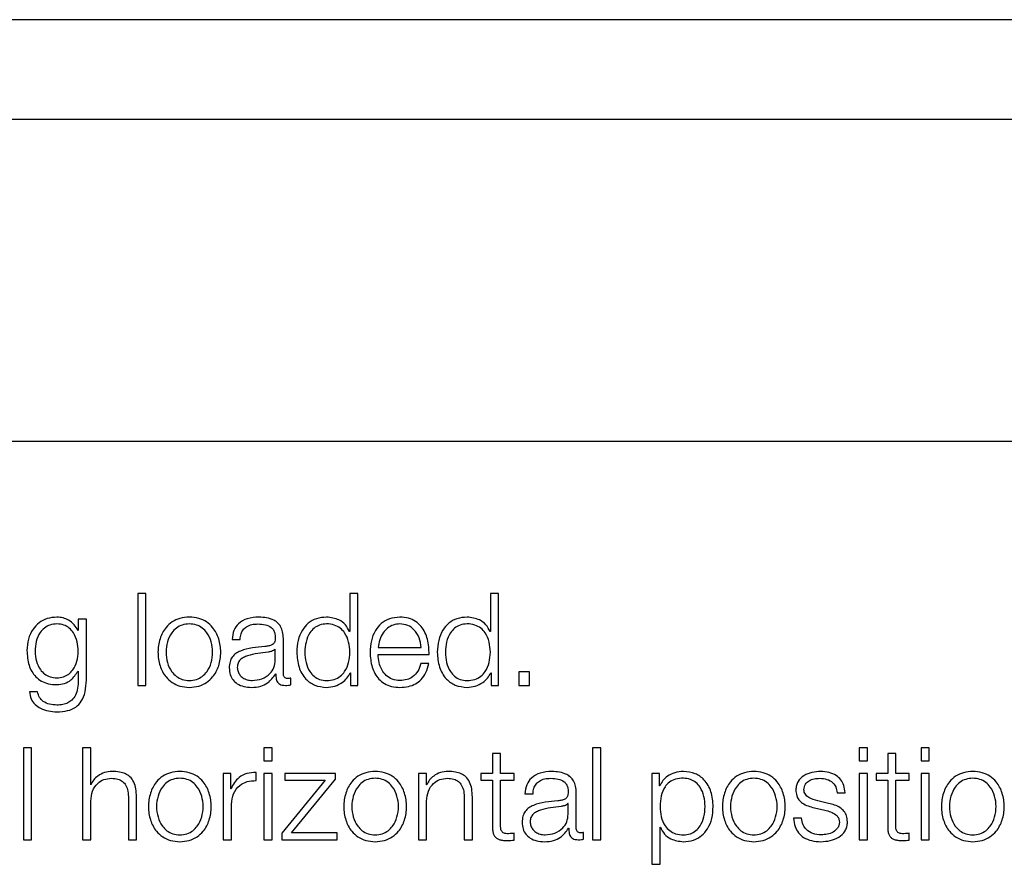
# Model space of a CAD drawing. Units: inches. Extents: x 0.1 to 10.8, y 0.2 to 8.4.
# Drawn here: x 2.9 to 2.9, y 5.3 to 5.3 of the extents above; entities that cross this region are included whole.
import ezdxf

# ---------------------------------------------------------------- set-up
doc = ezdxf.new("R2010")
doc.units = ezdxf.units.IN
doc.header["$MEASUREMENT"] = 0

msp = doc.modelspace()

# ---------------------------------------------------------------- linework, layer by layer
at = {"color": 7, "linetype": 'Continuous', "lineweight": 25}
for p, q in [((3.10937624, 5.34006309), (2.80894706, 5.34006309)), ((3.09998783, 5.33589599), (2.81833547, 5.33589599)), ((2.81297066, 5.32248397), (3.10535264, 5.32248397)), ((2.89259462, 5.31612374), (2.89259462, 5.31229398)), ((2.89293225, 5.31612374), (2.89259462, 5.31612374)), ((2.89293225, 5.31229398), (2.89293225, 5.31612374)), ((2.90144661, 5.31612374), (2.90144661, 5.3145363)), ((2.90178395, 5.31612374), (2.90144661, 5.31612374)), ((2.90178395, 5.31229398), (2.90178395, 5.31612374)), ((2.90731029, 5.31612374), (2.90731029, 5.3145363)), ((2.90764792, 5.31612374), (2.90731029, 5.31612374)), ((2.90764792, 5.31229398), (2.90764792, 5.31612374)), ((2.89011625, 5.31506167), (2.89011625, 5.31458404)), ((2.89045359, 5.31506167), (2.89011625, 5.31506167)), ((2.89045359, 5.31251926), (2.89045359, 5.31506167)), ((2.89011625, 5.31458404), (2.89010548, 5.31458404)), ((2.89653265, 5.31421439), (2.89686999, 5.31421439)), ((2.89867252, 5.31278151), (2.89867252, 5.31425194)), ((2.90144661, 5.3145363), (2.90143584, 5.3145363)), ((2.90731029, 5.3145363), (2.90729981, 5.3145363)), ((2.89833519, 5.31380662), (2.89832442, 5.31380662)), ((2.89833519, 5.31336683), (2.89833519, 5.31380662)), ((2.90262627, 5.31387065), (2.90441891, 5.31387065)), ((2.90262627, 5.31358687), (2.90475625, 5.31358687)), ((2.90474548, 5.31320587), (2.90440814, 5.31320587)), ((2.89010548, 5.31289415), (2.89011625, 5.31289415)), ((2.89011625, 5.31289415), (2.89011625, 5.31251926)), ((2.89835119, 5.31277627), (2.89836196, 5.31277627)), ((2.89897843, 5.31231523), (2.89897843, 5.31259901)), ((2.90146291, 5.31281905), (2.90147339, 5.31281905)), ((2.90147339, 5.31281905), (2.90147339, 5.31229398)), ((2.90732659, 5.31281905), (2.90733736, 5.31281905)), ((2.90733736, 5.31281905), (2.90733736, 5.31229398)), ((2.90849083, 5.31286184), (2.90849083, 5.31229398)), ((2.90894081, 5.31286184), (2.90849083, 5.31286184)), ((2.90894081, 5.31229398), (2.90894081, 5.31286184)), ((2.89259462, 5.31229398), (2.89293225, 5.31229398)), ((2.90147339, 5.31229398), (2.90178395, 5.31229398)), ((2.90733736, 5.31229398), (2.90764792, 5.31229398)), ((2.90849083, 5.31229398), (2.90894081, 5.31229398)), ((2.88841501, 5.31202563), (2.88807767, 5.31202563)), ((2.88816295, 5.30968609), (2.88782561, 5.30968609)), ((2.88782561, 5.30968609), (2.88782561, 5.30585633)), ((2.88816295, 5.30585633), (2.88816295, 5.30968609)), ((2.89029874, 5.30968609), (2.89029874, 5.30585633)), ((2.89063608, 5.30968609), (2.89029874, 5.30968609)), ((2.89063608, 5.30814697), (2.89063608, 5.30968609)), ((2.89820042, 5.30968609), (2.89786309, 5.30968609)), ((2.89786309, 5.30968609), (2.89786309, 5.30914501)), ((2.89820042, 5.30914501), (2.89820042, 5.30968609)), ((2.9115749, 5.30968609), (2.9115749, 5.30585633)), ((2.91191223, 5.30968609), (2.9115749, 5.30968609)), ((2.91191223, 5.30585633), (2.91191223, 5.30968609)), ((2.92303885, 5.30968609), (2.92270151, 5.30968609)), ((2.92270151, 5.30968609), (2.92270151, 5.30914501)), ((2.92303885, 5.30914501), (2.92303885, 5.30968609)), ((2.92561938, 5.30968609), (2.92528205, 5.30968609)), ((2.92528205, 5.30968609), (2.92528205, 5.30914501)), ((2.92561938, 5.30914501), (2.92561938, 5.30968609)), ((2.90739586, 5.30945557), (2.90739586, 5.30862402)), ((2.9077332, 5.30945557), (2.90739586, 5.30945557)), ((2.9077332, 5.30862402), (2.9077332, 5.30945557)), ((2.92388729, 5.30945557), (2.92388729, 5.30862402)), ((2.92422463, 5.30945557), (2.92388729, 5.30945557)), ((2.92422463, 5.30862402), (2.92422463, 5.30945557)), ((2.89786309, 5.30914501), (2.89820042, 5.30914501)), ((2.92270151, 5.30914501), (2.92303885, 5.30914501)), ((2.92528205, 5.30914501), (2.92561938, 5.30914501)), ((2.89616796, 5.30862402), (2.89616796, 5.30585633)), ((2.89647852, 5.30862402), (2.89616796, 5.30862402)), ((2.89647852, 5.30797553), (2.89647852, 5.30862402)), ((2.89753535, 5.30832422), (2.89753535, 5.30866156)), ((2.89820042, 5.30862402), (2.89786309, 5.30862402)), ((2.89786309, 5.30862402), (2.89786309, 5.30585633)), ((2.89820042, 5.30585633), (2.89820042, 5.30862402)), ((2.89873161, 5.30862402), (2.89873161, 5.30834023)), ((2.9008447, 5.30862402), (2.89873161, 5.30862402)), ((2.9008447, 5.30838302), (2.9008447, 5.30862402)), ((2.90431151, 5.30862402), (2.90431151, 5.30585633)), ((2.90464855, 5.30862402), (2.90431151, 5.30862402)), ((2.90464855, 5.30814697), (2.90464855, 5.30862402)), ((2.906913, 5.30862402), (2.906913, 5.30834023)), ((2.90739586, 5.30862402), (2.906913, 5.30862402)), ((2.9082964, 5.30862402), (2.9077332, 5.30862402)), ((2.9082964, 5.30834023), (2.9082964, 5.30862402)), ((2.91405356, 5.30862402), (2.91405356, 5.30483151)), ((2.91436412, 5.30862402), (2.91405356, 5.30862402)), ((2.91436412, 5.30809865), (2.91436412, 5.30862402)), ((2.92270151, 5.30862402), (2.92270151, 5.30585633)), ((2.92303885, 5.30862402), (2.92270151, 5.30862402)), ((2.92303885, 5.30585633), (2.92303885, 5.30862402)), ((2.92340442, 5.30862402), (2.92340442, 5.30834023)), ((2.92388729, 5.30862402), (2.92340442, 5.30862402)), ((2.92478783, 5.30862402), (2.92422463, 5.30862402)), ((2.92478783, 5.30834023), (2.92478783, 5.30862402)), ((2.92561938, 5.30862402), (2.92528205, 5.30862402)), ((2.92528205, 5.30862402), (2.92528205, 5.30585633)), ((2.92561938, 5.30585633), (2.92561938, 5.30862402)), ((2.89064685, 5.30814697), (2.89063608, 5.30814697)), ((2.90041626, 5.30834023), (2.89860878, 5.30612934)), ((2.89873161, 5.30834023), (2.90041626, 5.30834023)), ((2.89901597, 5.30614011), (2.9008447, 5.30838302)), ((2.90465903, 5.30814697), (2.90464855, 5.30814697)), ((2.906913, 5.30834023), (2.90739586, 5.30834023)), ((2.90739586, 5.30834023), (2.90739586, 5.30644573)), ((2.9077332, 5.30834023), (2.9082964, 5.30834023)), ((2.9077332, 5.3064725), (2.9077332, 5.30834023)), ((2.91437489, 5.30809865), (2.91436412, 5.30809865)), ((2.92340442, 5.30834023), (2.92388729, 5.30834023)), ((2.92388729, 5.30834023), (2.92388729, 5.30644573)), ((2.92422463, 5.30834023), (2.92478783, 5.30834023)), ((2.92422463, 5.3064725), (2.92422463, 5.30834023)), ((2.89254601, 5.30585633), (2.89254601, 5.30763732)), ((2.896489, 5.30797553), (2.89647852, 5.30797553)), ((2.9065582, 5.30585633), (2.9065582, 5.30763732)), ((2.90875307, 5.30777703), (2.90909041, 5.30777703)), ((2.91089294, 5.30634386), (2.91089294, 5.30781429)), ((2.92177362, 5.30781429), (2.92211095, 5.30781429)), ((2.89063608, 5.30585633), (2.89063608, 5.30747113)), ((2.89220868, 5.30758377), (2.89220868, 5.30585633)), ((2.89650529, 5.30585633), (2.89650529, 5.30733171)), ((2.90464855, 5.30585633), (2.90464855, 5.30747113)), ((2.90622144, 5.30758377), (2.90622144, 5.30585633)), ((2.91055561, 5.30736926), (2.91054484, 5.30736926)), ((2.91055561, 5.30692859), (2.91055561, 5.30736926)), ((2.9214194, 5.3073745), (2.92096884, 5.30747637)), ((2.92082855, 5.30718618), (2.92126368, 5.30708955)), ((2.9143909, 5.3063814), (2.91440166, 5.3063814)), ((2.9143909, 5.30483151), (2.9143909, 5.3063814)), ((2.92029765, 5.30675163), (2.91996003, 5.30675163)), ((2.89860878, 5.30612934), (2.89860878, 5.30585633)), ((2.90091979, 5.30614011), (2.89901597, 5.30614011)), ((2.90091979, 5.30585633), (2.90091979, 5.30614011)), ((2.9082964, 5.30583479), (2.9082964, 5.30612381)), ((2.91057161, 5.30633862), (2.91058238, 5.30633862)), ((2.91119885, 5.30587787), (2.91119885, 5.30616136)), ((2.92478783, 5.30583479), (2.92478783, 5.30612381)), ((2.88782561, 5.30585633), (2.88816295, 5.30585633)), ((2.89029874, 5.30585633), (2.89063608, 5.30585633)), ((2.89220868, 5.30585633), (2.89254601, 5.30585633)), ((2.89616796, 5.30585633), (2.89650529, 5.30585633)), ((2.89786309, 5.30585633), (2.89820042, 5.30585633)), ((2.89860878, 5.30585633), (2.90091979, 5.30585633)), ((2.90431151, 5.30585633), (2.90464855, 5.30585633)), ((2.90622144, 5.30585633), (2.9065582, 5.30585633)), ((2.9115749, 5.30585633), (2.91191223, 5.30585633)), ((2.92270151, 5.30585633), (2.92303885, 5.30585633)), ((2.92528205, 5.30585633), (2.92561938, 5.30585633)), ((2.91405356, 5.30483151), (2.9143909, 5.30483151))]:
    msp.add_line(p, q, dxfattribs=at)
for points, knots in [([(2.88922561, 5.315142), (2.88908629, 5.3151309), (2.88882056, 5.31510973), (2.88847003, 5.31492125), (2.88819546, 5.31462564), (2.88800957, 5.31422155), (2.88798732, 5.31390937), (2.8879758, 5.31374782)], [0, 0, 0, 0, 0.198386517, 0.378379934, 0.554393583, 0.769413257, 1, 1, 1, 1]), ([(2.89010548, 5.31458404), (2.89005757, 5.31466816), (2.88995923, 5.31484083), (2.88973096, 5.31501304), (2.88948099, 5.31512218), (2.88931187, 5.31513531), (2.88922561, 5.315142)], [0, 0, 0, 0, 0.26259104, 0.538962057, 0.764828684, 1, 1, 1, 1]), ([(2.89475137, 5.315142), (2.89461905, 5.31513261), (2.89436691, 5.31511471), (2.89402839, 5.31495554), (2.89372009, 5.31467661), (2.89349293, 5.31423712), (2.89341632, 5.31367786), (2.89349291, 5.31311855), (2.89372006, 5.31267885), (2.89402838, 5.31239984), (2.89436691, 5.31224065), (2.89461905, 5.31222275), (2.89475137, 5.31221336)], [0, 0, 0, 0, 0.08988288, 0.17127097, 0.24977804, 0.37022549, 0.49994, 0.62973021, 0.75021228, 0.82872715, 0.91011704, 1, 1, 1, 1]), ([(2.89475137, 5.31221336), (2.89488362, 5.31222275), (2.89513565, 5.31224066), (2.89547405, 5.31239987), (2.89578232, 5.31267887), (2.8960095, 5.31311854), (2.89608615, 5.31367786), (2.89600949, 5.31423713), (2.89578229, 5.3146766), (2.89547404, 5.31495551), (2.89513565, 5.3151147), (2.89488362, 5.3151326), (2.89475137, 5.315142)], [0, 0, 0, 0, 0.08984567, 0.17122463, 0.24974597, 0.37024959, 0.50006001, 0.62979472, 0.75026371, 0.82877725, 0.91015441, 1, 1, 1, 1]), ([(2.89765382, 5.315142), (2.8974895, 5.31513222), (2.89718265, 5.31511396), (2.89680233, 5.31490776), (2.89657869, 5.31458288), (2.89654873, 5.31434307), (2.89653265, 5.31421439)], [0, 0, 0, 0, 0.3003445, 0.56088377, 0.76439386, 1, 1, 1, 1]), ([(2.89867252, 5.31425194), (2.89866787, 5.31434528), (2.89865937, 5.31451573), (2.89857431, 5.31474248), (2.89844333, 5.31491037), (2.89815491, 5.31510983), (2.89787078, 5.31512807), (2.89765382, 5.315142)], [0, 0, 0, 0, 0.18097152, 0.33049115, 0.46276701, 0.5897669, 1, 1, 1, 1]), ([(2.90047505, 5.315142), (2.90033028, 5.31513044), (2.90005658, 5.31510857), (2.89970062, 5.31490576), (2.89943321, 5.31458998), (2.89926121, 5.31416708), (2.89924135, 5.31384488), (2.89923107, 5.31367797)], [0, 0, 0, 0, 0.20006341, 0.37822493, 0.55273962, 0.76830352, 1, 1, 1, 1]), ([(2.90143584, 5.3145363), (2.90138434, 5.31463809), (2.90128248, 5.31483936), (2.90094367, 5.31508407), (2.90065378, 5.31511991), (2.90047505, 5.315142)], [0, 0, 0, 0, 0.28175655, 0.55717039, 1, 1, 1, 1]), ([(2.90353845, 5.315142), (2.90338854, 5.31512975), (2.90310691, 5.31510673), (2.90274581, 5.31489264), (2.90248323, 5.31456898), (2.90231854, 5.31415129), (2.90229891, 5.31383753), (2.90228894, 5.31367797)], [0, 0, 0, 0, 0.20675406, 0.38841966, 0.56476615, 0.77867189, 1, 1, 1, 1]), ([(2.90475625, 5.31358687), (2.90474801, 5.31380135), (2.90473208, 5.31421623), (2.90449907, 5.31469973), (2.90419317, 5.31497652), (2.90388772, 5.31511832), (2.9036594, 5.3151338), (2.90353845, 5.315142)], [0, 0, 0, 0, 0.28754231, 0.55622607, 0.6937665, 0.83777442, 1, 1, 1, 1]), ([(2.90633874, 5.315142), (2.90619396, 5.31513044), (2.90592027, 5.31510857), (2.9055643, 5.31490576), (2.9052969, 5.31458998), (2.9051249, 5.31416708), (2.90510504, 5.31384488), (2.90509475, 5.31367797)], [0, 0, 0, 0, 0.20006341, 0.37822493, 0.55273962, 0.76830352, 1, 1, 1, 1]), ([(2.90729981, 5.3145363), (2.90724826, 5.31463808), (2.90714632, 5.31483934), (2.90680747, 5.3150841), (2.90651752, 5.31511992), (2.90633874, 5.315142)], [0, 0, 0, 0, 0.28176253, 0.55713411, 1, 1, 1, 1]), ([(2.88922561, 5.31485822), (2.88912665, 5.3148504), (2.88893935, 5.31483562), (2.88869472, 5.31470027), (2.88848502, 5.31446988), (2.8883443, 5.31412836), (2.88829663, 5.31371484), (2.88834614, 5.31330489), (2.88849402, 5.31297728), (2.88870535, 5.31275918), (2.88894641, 5.3126315), (2.88912933, 5.31261727), (2.88922561, 5.31260978)], [0, 0, 0, 0, 0.090983728, 0.172193336, 0.25158991, 0.37566664, 0.506730188, 0.633652646, 0.75400805, 0.831699392, 0.9114116, 1, 1, 1, 1]), ([(2.88922561, 5.31260978), (2.88931695, 5.31261743), (2.88949249, 5.31263214), (2.88972431, 5.31275959), (2.88993194, 5.31297635), (2.89008151, 5.31330301), (2.89013305, 5.31370943), (2.89008513, 5.31411851), (2.88995145, 5.31445676), (2.88974921, 5.31469231), (2.88950939, 5.31483418), (2.88932357, 5.31484992), (2.88922561, 5.31485822)], [0, 0, 0, 0, 0.08511113, 0.1635717, 0.24149569, 0.36350657, 0.49285326, 0.62126208, 0.74659343, 0.82713229, 0.90886773, 1, 1, 1, 1]), ([(2.89475137, 5.31485822), (2.89465035, 5.3148499), (2.89445713, 5.31483399), (2.89420274, 5.31469505), (2.89397753, 5.31446034), (2.89381764, 5.31411075), (2.8937605, 5.31367786), (2.89381762, 5.31324492), (2.8939775, 5.31289512), (2.89420273, 5.31266033), (2.89445712, 5.31252137), (2.89465035, 5.31250546), (2.89475137, 5.31249714)], [0, 0, 0, 0, 0.08836073, 0.16902177, 0.24843833, 0.37151227, 0.49992151, 0.62842855, 0.7515482, 0.83097552, 0.91163915, 1, 1, 1, 1]), ([(2.89475137, 5.31249714), (2.89485231, 5.31250546), (2.89504541, 5.31252138), (2.89529962, 5.31266035), (2.89552472, 5.31289515), (2.89568454, 5.31324493), (2.89574166, 5.31367786), (2.89568452, 5.31411074), (2.8955247, 5.31446032), (2.89529961, 5.31469503), (2.89504541, 5.31483398), (2.89485231, 5.3148499), (2.89475137, 5.31485822)], [0, 0, 0, 0, 0.08831494, 0.16895892, 0.2483885, 0.37153518, 0.50007852, 0.62852402, 0.75162499, 0.83104379, 0.91168518, 1, 1, 1, 1]), ([(2.89686999, 5.31421439), (2.89687678, 5.31429097), (2.89688941, 5.31443348), (2.89698652, 5.31461994), (2.89714296, 5.31475913), (2.89735884, 5.31484487), (2.8975237, 5.3148536), (2.89761074, 5.31485822)], [0, 0, 0, 0, 0.206778708, 0.384863679, 0.554370508, 0.764745976, 1, 1, 1, 1]), ([(2.89761074, 5.31485822), (2.89771523, 5.3148545), (2.89790999, 5.31484758), (2.89814194, 5.31475139), (2.89826637, 5.31460852), (2.89832621, 5.31446071), (2.89833202, 5.31434987), (2.89833519, 5.31428949)], [0, 0, 0, 0, 0.29756426, 0.55460133, 0.685234, 0.82853558, 1, 1, 1, 1]), ([(2.90144661, 5.31367797), (2.90143791, 5.3138215), (2.90142083, 5.31410312), (2.90127375, 5.31445425), (2.90105358, 5.31469541), (2.900788, 5.31483186), (2.90048544, 5.31487254), (2.90018815, 5.314831), (2.89994448, 5.3146919), (2.89973829, 5.31445107), (2.89959538, 5.31410244), (2.89957752, 5.31382147), (2.8995684, 5.31367797)], [0, 0, 0, 0, 0.12700281, 0.24920574, 0.32877167, 0.41216932, 0.50834594, 0.59544126, 0.67380891, 0.75131154, 0.87297967, 1, 1, 1, 1]), ([(2.90353845, 5.31485822), (2.90344193, 5.31484954), (2.90325613, 5.31483285), (2.90301364, 5.31469052), (2.90282138, 5.31447683), (2.90268165, 5.31419701), (2.90264491, 5.31398048), (2.90262627, 5.31387065)], [0, 0, 0, 0, 0.1949196, 0.3751914, 0.55514989, 0.77437811, 1, 1, 1, 1]), ([(2.90441891, 5.31387065), (2.90440157, 5.3140108), (2.90436771, 5.31428454), (2.90415936, 5.31461266), (2.90386748, 5.31482321), (2.90365081, 5.31484626), (2.90353845, 5.31485822)], [0, 0, 0, 0, 0.286776398, 0.56015066, 0.771922471, 1, 1, 1, 1]), ([(2.90731029, 5.31367797), (2.90730159, 5.3138215), (2.90728452, 5.31410312), (2.90713744, 5.31445425), (2.90691726, 5.31469541), (2.90665168, 5.31483186), (2.90634913, 5.31487254), (2.90605183, 5.314831), (2.90580816, 5.3146919), (2.90560198, 5.31445107), (2.90545906, 5.31410244), (2.90544121, 5.31382147), (2.90543209, 5.31367797)], [0, 0, 0, 0, 0.12700281, 0.24920574, 0.32877167, 0.41216932, 0.50834594, 0.59544126, 0.67380891, 0.75131154, 0.87297967, 1, 1, 1, 1]), ([(2.89833519, 5.31428949), (2.89833391, 5.31425152), (2.89833163, 5.31418342), (2.89830523, 5.31409219), (2.89825885, 5.31402394), (2.89817922, 5.31396763), (2.89805614, 5.31393273), (2.89795606, 5.31392069), (2.89790063, 5.31391402)], [0, 0, 0, 0, 0.1724595, 0.30930815, 0.42626674, 0.54073581, 0.74563993, 1, 1, 1, 1]), ([(2.89790063, 5.31391402), (2.8975509, 5.31388824), (2.89712745, 5.31385702), (2.89668883, 5.31363515), (2.89653161, 5.3134831), (2.89642938, 5.31327111), (2.89641972, 5.31311018), (2.89641448, 5.3130228)], [0, 0, 0, 0, 0.53303979, 0.64539746, 0.75259991, 0.86566456, 1, 1, 1, 1]), ([(2.89832442, 5.31380662), (2.89830643, 5.31378622), (2.89826748, 5.31374207), (2.8981641, 5.31370725), (2.89808685, 5.31369228), (2.89804005, 5.31368321)], [0, 0, 0, 0, 0.25276563, 0.54722976, 1, 1, 1, 1]), ([(2.8879758, 5.31374782), (2.88798917, 5.31353928), (2.88801448, 5.31314448), (2.88826482, 5.31269674), (2.88857632, 5.3124611), (2.888881, 5.31234481), (2.88910563, 5.31233255), (2.88922561, 5.312326)], [0, 0, 0, 0, 0.29079485, 0.55051067, 0.68607406, 0.83233554, 1, 1, 1, 1]), ([(2.89804005, 5.31368321), (2.8977487, 5.31365158), (2.89739509, 5.3136132), (2.89701014, 5.31346751), (2.89686708, 5.3133679), (2.89676699, 5.31322156), (2.89675707, 5.31310566), (2.89675182, 5.31304433)], [0, 0, 0, 0, 0.555660195, 0.674376497, 0.781336266, 0.884298132, 1, 1, 1, 1]), ([(2.89736887, 5.31249714), (2.89750888, 5.31251082), (2.89778072, 5.31253736), (2.89810427, 5.31274781), (2.89830484, 5.31304062), (2.89832481, 5.31325527), (2.89833519, 5.31336683)], [0, 0, 0, 0, 0.288257137, 0.559683314, 0.771173913, 1, 1, 1, 1]), ([(2.89923107, 5.31367797), (2.89924705, 5.31346708), (2.89927766, 5.3130633), (2.89955755, 5.31256616), (2.89998656, 5.31225927), (2.90030603, 5.31222924), (2.90047505, 5.31221336)], [0, 0, 0, 0, 0.29234162, 0.55971468, 0.76705385, 1, 1, 1, 1]), ([(2.8995684, 5.31367797), (2.89957752, 5.31353435), (2.89959536, 5.31325323), (2.89973827, 5.3129044), (2.89994446, 5.31266348), (2.90018814, 5.31252436), (2.90048544, 5.31248282), (2.90078801, 5.31252349), (2.90105359, 5.31265997), (2.90127378, 5.31290122), (2.90142085, 5.31325254), (2.90143791, 5.31353433), (2.90144661, 5.31367797)], [0, 0, 0, 0, 0.12707853, 0.24875482, 0.32624405, 0.40458943, 0.49165706, 0.58780308, 0.67117668, 0.75072825, 0.87293897, 1, 1, 1, 1]), ([(2.90228894, 5.31367797), (2.9023031, 5.31346697), (2.9023301, 5.31306469), (2.90257907, 5.31260632), (2.90289002, 5.31235792), (2.90319419, 5.31223377), (2.90341896, 5.31222044), (2.90353845, 5.31221336)], [0, 0, 0, 0, 0.29053576, 0.55392892, 0.69020975, 0.83530376, 1, 1, 1, 1]), ([(2.90353845, 5.31249714), (2.90342787, 5.31250724), (2.90321913, 5.3125263), (2.90295683, 5.31269714), (2.90276987, 5.31294398), (2.90265196, 5.31324888), (2.90263479, 5.31347484), (2.90262627, 5.31358687)], [0, 0, 0, 0, 0.207539848, 0.39175188, 0.572262069, 0.787943195, 1, 1, 1, 1]), ([(2.90509475, 5.31367797), (2.90511074, 5.31346708), (2.90514135, 5.3130633), (2.90542123, 5.31256616), (2.90585024, 5.31225927), (2.90616971, 5.31222924), (2.90633874, 5.31221336)], [0, 0, 0, 0, 0.292341624, 0.559714681, 0.767053849, 1, 1, 1, 1]), ([(2.90543209, 5.31367797), (2.9054412, 5.31353435), (2.90545905, 5.31325323), (2.90560195, 5.3129044), (2.90580815, 5.31266348), (2.90605183, 5.31252436), (2.90634913, 5.31248282), (2.90665169, 5.31252349), (2.90691727, 5.31265997), (2.90713746, 5.31290122), (2.90728453, 5.31325254), (2.9073016, 5.31353433), (2.90731029, 5.31367797)], [0, 0, 0, 0, 0.12707853, 0.24875482, 0.32624405, 0.40458943, 0.49165706, 0.58780308, 0.67117668, 0.75072825, 0.87293897, 1, 1, 1, 1]), ([(2.89641448, 5.3130228), (2.89642139, 5.31292755), (2.89643431, 5.31274916), (2.89655913, 5.31251582), (2.89675813, 5.31234147), (2.8970284, 5.31223166), (2.89723454, 5.31221964), (2.89734209, 5.31221336)], [0, 0, 0, 0, 0.20463317, 0.38327929, 0.55545405, 0.76805225, 1, 1, 1, 1]), ([(2.89675182, 5.31304433), (2.89675733, 5.31298472), (2.896768, 5.3128693), (2.89685612, 5.31271819), (2.89698866, 5.31259825), (2.89716448, 5.31251398), (2.89730008, 5.31250281), (2.89736887, 5.31249714)], [0, 0, 0, 0, 0.19419932, 0.37602403, 0.55691164, 0.77520094, 1, 1, 1, 1]), ([(2.90440814, 5.31320587), (2.90437248, 5.31309607), (2.90430376, 5.31288448), (2.90409204, 5.31264847), (2.90382452, 5.31251622), (2.90363803, 5.31250378), (2.90353845, 5.31249714)], [0, 0, 0, 0, 0.28202068, 0.543493747, 0.756262705, 1, 1, 1, 1]), ([(2.90353845, 5.31221336), (2.90365839, 5.31221937), (2.90388245, 5.3122306), (2.90418833, 5.31234386), (2.90444411, 5.31254137), (2.90464129, 5.31283625), (2.90470945, 5.31307807), (2.90474548, 5.31320587)], [0, 0, 0, 0, 0.20952149, 0.39140205, 0.56155417, 0.76828778, 1, 1, 1, 1]), ([(2.88922561, 5.312326), (2.88933212, 5.31233603), (2.88954033, 5.31235564), (2.88987621, 5.31253426), (2.89001861, 5.3127578), (2.89010548, 5.31289415)], [0, 0, 0, 0, 0.290012, 0.56692097, 1, 1, 1, 1]), ([(2.89734209, 5.31221336), (2.89747196, 5.31221969), (2.89770787, 5.31223118), (2.89808611, 5.31240898), (2.89825007, 5.31263616), (2.89835119, 5.31277627)], [0, 0, 0, 0, 0.31942586, 0.58024582, 1, 1, 1, 1]), ([(2.89836196, 5.31277627), (2.89836297, 5.31270332), (2.89836478, 5.31257157), (2.89842625, 5.31241189), (2.89852722, 5.31233393), (2.89863369, 5.31229886), (2.89871377, 5.31229573), (2.89875839, 5.31229398)], [0, 0, 0, 0, 0.30151127, 0.54450596, 0.6701206, 0.81618716, 1, 1, 1, 1]), ([(2.89887103, 5.31257777), (2.89884817, 5.31257897), (2.89880589, 5.31258118), (2.89874904, 5.31260439), (2.89870462, 5.31264561), (2.89867655, 5.31270741), (2.89867393, 5.31275557), (2.89867252, 5.31278151)], [0, 0, 0, 0, 0.21089092, 0.39011196, 0.55590946, 0.76081652, 1, 1, 1, 1]), ([(2.89897843, 5.31259901), (2.89895974, 5.31259278), (2.89892481, 5.31258112), (2.89888809, 5.31257883), (2.89887103, 5.31257777)], [0, 0, 0, 0, 0.53513294, 1, 1, 1, 1]), ([(2.90047505, 5.31221336), (2.90059023, 5.31222473), (2.90082213, 5.31224762), (2.90111221, 5.31239664), (2.90133931, 5.31258675), (2.90142222, 5.31274258), (2.90146291, 5.31281905)], [0, 0, 0, 0, 0.28268541, 0.56917803, 0.78857872, 1, 1, 1, 1]), ([(2.90633874, 5.31221336), (2.90645391, 5.31222473), (2.90668581, 5.31224762), (2.90697589, 5.31239664), (2.90720299, 5.31258675), (2.9072859, 5.31274258), (2.90732659, 5.31281905)], [0, 0, 0, 0, 0.28268541, 0.56917803, 0.78857872, 1, 1, 1, 1]), ([(2.88922561, 5.31118883), (2.88937651, 5.31119626), (2.88965034, 5.31120974), (2.89001374, 5.31136422), (2.89028025, 5.31164139), (2.89043156, 5.3120443), (2.89044585, 5.3123524), (2.89045359, 5.31251926)], [0, 0, 0, 0, 0.21714283, 0.39401698, 0.55568015, 0.75935171, 1, 1, 1, 1]), ([(2.89011625, 5.31251926), (2.89011192, 5.31240321), (2.89010393, 5.31218915), (2.89001808, 5.31189742), (2.88987239, 5.31168548), (2.88968327, 5.31155472), (2.88946741, 5.3114832), (2.88930995, 5.31147612), (2.88922561, 5.31147232)], [0, 0, 0, 0, 0.220939807, 0.407515215, 0.57241442, 0.700422762, 0.839541186, 1, 1, 1, 1]), ([(2.89875839, 5.31229398), (2.89880126, 5.31229448), (2.89887527, 5.31229533), (2.89894788, 5.31230934), (2.89897843, 5.31231523)], [0, 0, 0, 0, 0.57931903, 1, 1, 1, 1]), ([(2.88807767, 5.31202563), (2.88809521, 5.31192418), (2.88812878, 5.31173011), (2.88830453, 5.31149181), (2.88865294, 5.31124419), (2.88898682, 5.31121191), (2.88922561, 5.31118883)], [0, 0, 0, 0, 0.19506211, 0.37314393, 0.55169242, 1, 1, 1, 1]), ([(2.88922561, 5.31147232), (2.88912243, 5.3114783), (2.88892242, 5.31148988), (2.88866512, 5.31160278), (2.88848125, 5.31179067), (2.88843783, 5.31194467), (2.88841501, 5.31202563)], [0, 0, 0, 0, 0.28797689, 0.55821965, 0.76775896, 1, 1, 1, 1]), ([(2.89153196, 5.30870435), (2.89142385, 5.30869454), (2.89121105, 5.30867525), (2.89094767, 5.3085376), (2.89075034, 5.30835972), (2.89068112, 5.30821741), (2.89064685, 5.30814697)], [0, 0, 0, 0, 0.29188404, 0.57451405, 0.78938215, 1, 1, 1, 1]), ([(2.89254601, 5.30763732), (2.89254214, 5.30775189), (2.89253493, 5.30796549), (2.89245013, 5.30826171), (2.89229292, 5.30848172), (2.89207888, 5.30861815), (2.89182404, 5.30869326), (2.89163532, 5.30870042), (2.89153196, 5.30870435)], [0, 0, 0, 0, 0.20203398, 0.3766616, 0.53646349, 0.66737186, 0.81783222, 1, 1, 1, 1]), ([(2.89435407, 5.30870435), (2.89422179, 5.30869495), (2.89396972, 5.30867706), (2.89363128, 5.30851785), (2.89332302, 5.30823884), (2.89309591, 5.30779915), (2.89301931, 5.30723985), (2.89309592, 5.30668059), (2.89332305, 5.30624111), (2.89363129, 5.30596218), (2.89396972, 5.305803), (2.89422179, 5.3057851), (2.89435407, 5.30577571)], [0, 0, 0, 0, 0.0898655, 0.17124762, 0.24976297, 0.37025525, 0.50006001, 0.62978905, 0.75024672, 0.82875426, 0.91013459, 1, 1, 1, 1]), ([(2.89435407, 5.30577571), (2.8944864, 5.3057851), (2.89473853, 5.305803), (2.89507705, 5.30596217), (2.89538536, 5.30624109), (2.89561252, 5.30668059), (2.89568913, 5.30723985), (2.89561254, 5.30779916), (2.89538539, 5.30823886), (2.89507707, 5.30851786), (2.89473854, 5.30867706), (2.8944864, 5.30869496), (2.89435407, 5.30870435)], [0, 0, 0, 0, 0.08988288, 0.17127097, 0.24977804, 0.37022549, 0.49994, 0.62973021, 0.75021228, 0.82872715, 0.91011704, 1, 1, 1, 1]), ([(2.89753535, 5.30866156), (2.8974036, 5.30865612), (2.89715038, 5.30864568), (2.89683648, 5.30847687), (2.89661419, 5.30824594), (2.89653151, 5.30806737), (2.896489, 5.30797553)], [0, 0, 0, 0, 0.29224796, 0.5616973, 0.77458273, 1, 1, 1, 1]), ([(2.90250316, 5.30870435), (2.90237081, 5.30869496), (2.90211865, 5.30867707), (2.90178012, 5.30851788), (2.90147188, 5.30823885), (2.90124491, 5.30779912), (2.90116843, 5.30723985), (2.90124493, 5.30668063), (2.90147191, 5.3062411), (2.90178013, 5.30596216), (2.90211865, 5.30580298), (2.90237081, 5.3057851), (2.90250316, 5.30577571)], [0, 0, 0, 0, 0.08990515, 0.1712936, 0.24979695, 0.37026658, 0.50006001, 0.62977773, 0.75021273, 0.82870828, 0.91009494, 1, 1, 1, 1]), ([(2.90250316, 5.30577571), (2.9026354, 5.3057851), (2.9028874, 5.305803), (2.90322575, 5.30596219), (2.90353393, 5.30624112), (2.90376102, 5.3066806), (2.90383763, 5.30723985), (2.90376103, 5.30779915), (2.90353396, 5.30823883), (2.90322576, 5.30851784), (2.90288741, 5.30867705), (2.9026354, 5.30869495), (2.90250316, 5.30870435)], [0, 0, 0, 0, 0.08984795, 0.17122051, 0.24972852, 0.37019639, 0.49993998, 0.62975929, 0.75026179, 0.82877761, 0.91015197, 1, 1, 1, 1]), ([(2.90554502, 5.30870435), (2.90543684, 5.30869455), (2.90522393, 5.30867526), (2.90496037, 5.30853759), (2.90476285, 5.30835971), (2.90469341, 5.30821741), (2.90465903, 5.30814697)], [0, 0, 0, 0, 0.29188896, 0.57449489, 0.78936649, 1, 1, 1, 1]), ([(2.9065582, 5.30763732), (2.90655433, 5.30775189), (2.90654714, 5.30796547), (2.90646251, 5.30826166), (2.9063055, 5.30848171), (2.90609163, 5.30861815), (2.90583695, 5.30869326), (2.90564833, 5.30870042), (2.90554502, 5.30870435)], [0, 0, 0, 0, 0.20210361, 0.37676866, 0.53655895, 0.66743058, 0.81785174, 1, 1, 1, 1]), ([(2.90987424, 5.30870435), (2.90970994, 5.30869457), (2.90940313, 5.30867632), (2.90902288, 5.30847014), (2.90879926, 5.30814539), (2.9087692, 5.30790565), (2.90875307, 5.30777703)], [0, 0, 0, 0, 0.300374569, 0.560914841, 0.764423169, 1, 1, 1, 1]), ([(2.91089294, 5.30781429), (2.91088829, 5.30790757), (2.91087979, 5.30807793), (2.91079477, 5.30830459), (2.91066383, 5.30847247), (2.91037544, 5.30867206), (2.91009125, 5.30869037), (2.90987424, 5.30870435)], [0, 0, 0, 0, 0.18086775, 0.3303468, 0.46262017, 0.58963467, 1, 1, 1, 1]), ([(2.91536245, 5.30870435), (2.91524165, 5.30869471), (2.91500672, 5.30867597), (2.91471371, 5.30852926), (2.91449589, 5.30833348), (2.91441533, 5.30817713), (2.91437489, 5.30809865)], [0, 0, 0, 0, 0.29439555, 0.57250984, 0.78541612, 1, 1, 1, 1]), ([(2.91660644, 5.30723974), (2.91659045, 5.30745063), (2.91655984, 5.30785441), (2.91627996, 5.30835154), (2.91585095, 5.30865844), (2.91553148, 5.30868846), (2.91536245, 5.30870435)], [0, 0, 0, 0, 0.29234162, 0.55971468, 0.76705385, 1, 1, 1, 1]), ([(2.91830244, 5.30870435), (2.91817012, 5.30869496), (2.91791798, 5.30867706), (2.91757945, 5.30851786), (2.91727113, 5.30823886), (2.91704398, 5.30779916), (2.91696739, 5.30723985), (2.917044, 5.30668059), (2.91727116, 5.30624109), (2.91757946, 5.30596217), (2.91791799, 5.305803), (2.91817012, 5.3057851), (2.91830244, 5.30577571)], [0, 0, 0, 0, 0.08988296, 0.17127285, 0.24978772, 0.37026979, 0.50006, 0.62977451, 0.75022196, 0.82872903, 0.91011712, 1, 1, 1, 1]), ([(2.91830244, 5.30577571), (2.91843468, 5.3057851), (2.91868669, 5.305803), (2.91902503, 5.30596219), (2.91933321, 5.30624112), (2.91956031, 5.3066806), (2.91963691, 5.30723985), (2.91956032, 5.30779915), (2.91933324, 5.30823883), (2.91902505, 5.30851784), (2.91868669, 5.30867705), (2.91843468, 5.30869495), (2.91830244, 5.30870435)], [0, 0, 0, 0, 0.08984795, 0.17122051, 0.24972852, 0.37019639, 0.49993998, 0.62975929, 0.75026179, 0.82877761, 0.91015197, 1, 1, 1, 1]), ([(2.92109749, 5.30870435), (2.92097353, 5.30869659), (2.92072899, 5.30868129), (2.92038771, 5.30855058), (2.92016533, 5.30834213), (2.92006941, 5.30811838), (2.92006105, 5.30799302), (2.92005666, 5.30792722)], [0, 0, 0, 0, 0.256152437, 0.505343612, 0.741505124, 0.864302289, 1, 1, 1, 1]), ([(2.92211095, 5.30781429), (2.92210003, 5.30791748), (2.92207947, 5.30811168), (2.92194201, 5.30836515), (2.9217281, 5.30855853), (2.92143682, 5.30868334), (2.92121376, 5.30869715), (2.92109749, 5.30870435)], [0, 0, 0, 0, 0.20460254, 0.38505207, 0.55814372, 0.76967811, 1, 1, 1, 1]), ([(2.92743821, 5.30870435), (2.92730593, 5.30869495), (2.92705386, 5.30867706), (2.92671542, 5.30851785), (2.92640716, 5.30823884), (2.92618005, 5.30779915), (2.92610345, 5.30723985), (2.92618006, 5.30668059), (2.92640719, 5.30624111), (2.92671543, 5.30596218), (2.92705386, 5.305803), (2.92730593, 5.3057851), (2.92743821, 5.30577571)], [0, 0, 0, 0, 0.0898655, 0.17124762, 0.24976297, 0.37025525, 0.50006001, 0.62978905, 0.75024672, 0.82875426, 0.91013459, 1, 1, 1, 1]), ([(2.92743821, 5.30577571), (2.92757054, 5.3057851), (2.92782267, 5.305803), (2.92816119, 5.30596217), (2.9284695, 5.30624109), (2.92869666, 5.30668059), (2.92877327, 5.30723985), (2.92869668, 5.30779916), (2.92846953, 5.30823886), (2.92816121, 5.30851786), (2.92782268, 5.30867706), (2.92757054, 5.30869496), (2.92743821, 5.30870435)], [0, 0, 0, 0, 0.08988288, 0.17127097, 0.24977804, 0.37022549, 0.49994, 0.62973021, 0.75021228, 0.82872715, 0.91011704, 1, 1, 1, 1]), ([(2.89063608, 5.30747113), (2.8906511, 5.30761378), (2.89067966, 5.30788512), (2.89089239, 5.30820476), (2.89118503, 5.30839159), (2.89139527, 5.30841062), (2.89150519, 5.30842056)], [0, 0, 0, 0, 0.29653645, 0.56406245, 0.77207509, 1, 1, 1, 1]), ([(2.89150519, 5.30842056), (2.8915957, 5.30841533), (2.89175988, 5.30840584), (2.89197323, 5.3082975), (2.89211992, 5.30811556), (2.89219832, 5.30786851), (2.89220508, 5.30768272), (2.89220868, 5.30758377)], [0, 0, 0, 0, 0.21558586, 0.39107323, 0.55515957, 0.76307319, 1, 1, 1, 1]), ([(2.89435407, 5.30842056), (2.8942531, 5.30841225), (2.89405993, 5.30839633), (2.89380563, 5.30825737), (2.89358046, 5.30802257), (2.89342062, 5.30767278), (2.89336349, 5.30723989), (2.89342065, 5.30680704), (2.8935805, 5.30645749), (2.89380563, 5.30622273), (2.89405992, 5.30608374), (2.8942531, 5.30606781), (2.89435407, 5.30605949)], [0, 0, 0, 0, 0.08833929, 0.16899436, 0.24842406, 0.37155916, 0.50008636, 0.62848006, 0.75157306, 0.83100134, 0.91165992, 1, 1, 1, 1]), ([(2.89435407, 5.30605949), (2.89445509, 5.30606781), (2.89464833, 5.30608373), (2.89490271, 5.30622272), (2.89512791, 5.30645747), (2.89528779, 5.30680704), (2.89534495, 5.30723989), (2.89528782, 5.30767279), (2.89512794, 5.30802258), (2.89490272, 5.30825738), (2.89464832, 5.30839634), (2.89445509, 5.30841225), (2.89435407, 5.30842056)], [0, 0, 0, 0, 0.08836303, 0.16903143, 0.24845859, 0.37153808, 0.49991365, 0.62842271, 0.75154429, 0.83097287, 0.91163776, 1, 1, 1, 1]), ([(2.89650529, 5.30733171), (2.89652254, 5.30748499), (2.89655604, 5.30778257), (2.89682107, 5.30811944), (2.89716585, 5.3083094), (2.89740854, 5.30831914), (2.89753535, 5.30832422)], [0, 0, 0, 0, 0.28386531, 0.55112107, 0.76545176, 1, 1, 1, 1]), ([(2.90250316, 5.30842056), (2.90240217, 5.30841225), (2.90220898, 5.30839633), (2.90195464, 5.30825736), (2.90172939, 5.30802258), (2.90156945, 5.3076728), (2.90151227, 5.30723989), (2.90156948, 5.30680702), (2.90172943, 5.30645748), (2.90195464, 5.30622274), (2.90220898, 5.30608374), (2.90240217, 5.30606781), (2.90250316, 5.30605949)], [0, 0, 0, 0, 0.08833686, 0.16899799, 0.24843422, 0.37156993, 0.50008635, 0.62846928, 0.7515629, 0.83099771, 0.91166235, 1, 1, 1, 1]), ([(2.90250316, 5.30605949), (2.90260411, 5.30606782), (2.90279726, 5.30608375), (2.90305155, 5.30622275), (2.90327677, 5.30645748), (2.90343679, 5.30680701), (2.90349407, 5.30723989), (2.90343682, 5.30767282), (2.90327681, 5.30802258), (2.90305155, 5.30825735), (2.90279725, 5.30839632), (2.90260411, 5.30841224), (2.90250316, 5.30842056)], [0, 0, 0, 0, 0.08831227, 0.16897314, 0.24841561, 0.37152337, 0.49991365, 0.62843742, 0.75158727, 0.83103116, 0.91168853, 1, 1, 1, 1]), ([(2.90464855, 5.30747113), (2.90466353, 5.30761379), (2.90469202, 5.30788518), (2.90490501, 5.30820481), (2.90519788, 5.30839158), (2.90540825, 5.30841061), (2.90551824, 5.30842056)], [0, 0, 0, 0, 0.29642225, 0.56392782, 0.77200387, 1, 1, 1, 1]), ([(2.90551824, 5.30842056), (2.90560867, 5.30841533), (2.90577275, 5.30840583), (2.90598595, 5.30829747), (2.90613261, 5.30811555), (2.90621106, 5.30786852), (2.90621783, 5.30768272), (2.90622144, 5.30758377)], [0, 0, 0, 0, 0.21545012, 0.39090876, 0.55503101, 0.76300937, 1, 1, 1, 1]), ([(2.90909041, 5.30777703), (2.9090972, 5.30785356), (2.90910984, 5.30799601), (2.90920697, 5.30818238), (2.90936346, 5.30832151), (2.90957943, 5.30840722), (2.90974436, 5.30841595), (2.90983145, 5.30842056)], [0, 0, 0, 0, 0.20665572, 0.38467542, 0.55417533, 0.76461265, 1, 1, 1, 1]), ([(2.90983145, 5.30842056), (2.90993593, 5.30841685), (2.91013063, 5.30840994), (2.91036249, 5.30831377), (2.91048684, 5.30817097), (2.91054664, 5.30802324), (2.91055244, 5.30791247), (2.91055561, 5.30785213)], [0, 0, 0, 0, 0.29764054, 0.55467167, 0.68528737, 0.82856686, 1, 1, 1, 1]), ([(2.9162691, 5.30723974), (2.91625999, 5.30738335), (2.91624214, 5.30766447), (2.91609924, 5.30801334), (2.91589304, 5.30825416), (2.91564938, 5.30839361), (2.91534907, 5.30843416), (2.91504444, 5.30839766), (2.91477382, 5.30827173), (2.91455136, 5.30803704), (2.91441107, 5.30767831), (2.91439784, 5.30739076), (2.9143909, 5.30723974)], [0, 0, 0, 0, 0.12642723, 0.2474799, 0.32457198, 0.40251583, 0.48913722, 0.5873456, 0.66988531, 0.74689963, 0.86707384, 1, 1, 1, 1]), ([(2.91830244, 5.30842056), (2.91820143, 5.30841225), (2.91800819, 5.30839634), (2.9177538, 5.30825738), (2.91752857, 5.30802258), (2.9173687, 5.30767279), (2.91731157, 5.30723989), (2.91736873, 5.30680704), (2.91752861, 5.30645747), (2.91775381, 5.30622272), (2.91800819, 5.30608373), (2.91820142, 5.30606781), (2.91830244, 5.30605949)], [0, 0, 0, 0, 0.08836224, 0.16902713, 0.24845571, 0.37157729, 0.50008635, 0.62846192, 0.75154141, 0.83096857, 0.91163697, 1, 1, 1, 1]), ([(2.91830244, 5.30605949), (2.91840338, 5.30606781), (2.91859649, 5.30608374), (2.91885069, 5.30622275), (2.91907576, 5.3064575), (2.91923557, 5.30680705), (2.91929273, 5.30723989), (2.91923561, 5.30767278), (2.9190758, 5.30802256), (2.9188507, 5.30825735), (2.91859648, 5.30839633), (2.91840338, 5.30841225), (2.91830244, 5.30842056)], [0, 0, 0, 0, 0.08831712, 0.16896588, 0.24839529, 0.3715018, 0.49991363, 0.62845898, 0.7516076, 0.83103842, 0.91168367, 1, 1, 1, 1]), ([(2.920394, 5.30794323), (2.92039677, 5.30798497), (2.92040203, 5.30806409), (2.92046322, 5.30820428), (2.92060542, 5.30833178), (2.92081987, 5.30840762), (2.92097219, 5.30841622), (2.92104917, 5.30842056)], [0, 0, 0, 0, 0.13762704, 0.26083647, 0.49648685, 0.74554446, 1, 1, 1, 1]), ([(2.92104917, 5.30842056), (2.92115228, 5.30841328), (2.92134901, 5.30839937), (2.92159262, 5.30826412), (2.9217435, 5.30805469), (2.92176316, 5.30789778), (2.92177362, 5.30781429)], [0, 0, 0, 0, 0.29159266, 0.55639072, 0.7639479, 1, 1, 1, 1]), ([(2.92743821, 5.30842056), (2.92733724, 5.30841225), (2.92714407, 5.30839633), (2.92688977, 5.30825737), (2.9266646, 5.30802257), (2.92650476, 5.30767278), (2.92644763, 5.30723989), (2.92650479, 5.30680704), (2.92666464, 5.30645749), (2.92688977, 5.30622273), (2.92714406, 5.30608374), (2.92733724, 5.30606781), (2.92743821, 5.30605949)], [0, 0, 0, 0, 0.08833929, 0.16899436, 0.24842406, 0.37155916, 0.50008636, 0.62848006, 0.75157306, 0.83100134, 0.91165992, 1, 1, 1, 1]), ([(2.92743821, 5.30605949), (2.92753923, 5.30606781), (2.92773247, 5.30608373), (2.92798685, 5.30622272), (2.92821205, 5.30645747), (2.92837193, 5.30680704), (2.92842909, 5.30723989), (2.92837196, 5.30767279), (2.92821208, 5.30802258), (2.92798686, 5.30825738), (2.92773246, 5.30839634), (2.92753923, 5.30841225), (2.92743821, 5.30842056)], [0, 0, 0, 0, 0.08836303, 0.16903143, 0.24845859, 0.37153808, 0.49991365, 0.62842271, 0.75154429, 0.83097287, 0.91163776, 1, 1, 1, 1]), ([(2.91055561, 5.30785213), (2.91055433, 5.30781412), (2.91055205, 5.30774597), (2.9105257, 5.30765467), (2.91047937, 5.30758635), (2.91039977, 5.30752998), (2.91027664, 5.30749507), (2.91017652, 5.30748303), (2.91012105, 5.30747637)], [0, 0, 0, 0, 0.17253752, 0.30941761, 0.42635154, 0.54075802, 0.74558242, 1, 1, 1, 1]), ([(2.92005666, 5.30792722), (2.92006182, 5.30784826), (2.92007137, 5.30770204), (2.92017377, 5.3075106), (2.92041322, 5.3073031), (2.92065303, 5.30723559), (2.92082855, 5.30718618)], [0, 0, 0, 0, 0.20101946, 0.3722371, 0.54055281, 1, 1, 1, 1]), ([(2.92096884, 5.30747637), (2.92083843, 5.30751202), (2.92064444, 5.30756505), (2.92046271, 5.30771932), (2.92040212, 5.30784034), (2.92039677, 5.30790805), (2.920394, 5.30794323)], [0, 0, 0, 0, 0.50203918, 0.74675961, 0.86842081, 1, 1, 1, 1]), ([(2.91012105, 5.30747637), (2.90977137, 5.30745059), (2.90934799, 5.30741938), (2.90890945, 5.30719757), (2.90875228, 5.30704557), (2.90865008, 5.30683366), (2.90864043, 5.30667279), (2.9086352, 5.30658543)], [0, 0, 0, 0, 0.53308876, 0.64544026, 0.75263224, 0.86568273, 1, 1, 1, 1]), ([(2.91026047, 5.30724527), (2.90996925, 5.30721351), (2.90961579, 5.30717498), (2.90923093, 5.30702943), (2.90908786, 5.30692993), (2.90898772, 5.30678375), (2.90897779, 5.30666795), (2.90897253, 5.30660668)], [0, 0, 0, 0, 0.55568569, 0.67444677, 0.78142939, 0.88436842, 1, 1, 1, 1]), ([(2.91054484, 5.30736926), (2.91052693, 5.30734866), (2.91048823, 5.30730414), (2.9103847, 5.30726904), (2.91030735, 5.30725424), (2.91026047, 5.30724527)], [0, 0, 0, 0, 0.25318164, 0.54735075, 1, 1, 1, 1]), ([(2.9143909, 5.30723974), (2.9143996, 5.30709621), (2.91441667, 5.30681458), (2.91456375, 5.30646346), (2.91478393, 5.30622229), (2.9150495, 5.30608584), (2.91535206, 5.30604516), (2.91564936, 5.3060867), (2.91589303, 5.3062258), (2.91609921, 5.30646664), (2.91624213, 5.30681527), (2.91625998, 5.30709623), (2.9162691, 5.30723974)], [0, 0, 0, 0, 0.12700281, 0.24920574, 0.32877167, 0.41216932, 0.50834594, 0.59544126, 0.67380891, 0.75131154, 0.87297967, 1, 1, 1, 1]), ([(2.91536245, 5.30577571), (2.91550722, 5.30578727), (2.91578092, 5.30580913), (2.91613689, 5.30601194), (2.91640429, 5.30632772), (2.91657629, 5.30675062), (2.91659615, 5.30707282), (2.91660644, 5.30723974)], [0, 0, 0, 0, 0.20006341, 0.37822493, 0.55273962, 0.76830352, 1, 1, 1, 1]), ([(2.9222073, 5.30660668), (2.92220038, 5.30668974), (2.92218729, 5.30684717), (2.92207079, 5.30705049), (2.921833, 5.30727031), (2.92159042, 5.30733142), (2.9214194, 5.3073745)], [0, 0, 0, 0, 0.20576491, 0.39002036, 0.56995998, 1, 1, 1, 1]), ([(2.90958987, 5.30605949), (2.90972982, 5.30607318), (2.91000156, 5.30609977), (2.91032491, 5.30631018), (2.91052539, 5.30660274), (2.91054527, 5.30681718), (2.91055561, 5.30692859)], [0, 0, 0, 0, 0.28832239, 0.55984529, 0.77133074, 1, 1, 1, 1]), ([(2.92126368, 5.30708955), (2.92142897, 5.30704754), (2.92163271, 5.30699575), (2.92180486, 5.3068211), (2.92186074, 5.30671132), (2.92186678, 5.3066289), (2.92186996, 5.30658543)], [0, 0, 0, 0, 0.57810933, 0.71257614, 0.84844226, 1, 1, 1, 1]), ([(2.90739586, 5.30644573), (2.90739653, 5.30638568), (2.90739773, 5.30627639), (2.90742466, 5.3061274), (2.90747642, 5.30600802), (2.9075605, 5.30591735), (2.90767789, 5.30585887), (2.90782684, 5.30582803), (2.90793606, 5.30582544), (2.90799603, 5.30582402)], [0, 0, 0, 0, 0.17677342, 0.32169693, 0.4434369, 0.55509256, 0.67842529, 0.82346281, 1, 1, 1, 1]), ([(2.9080068, 5.30610781), (2.9079767, 5.30611087), (2.9079224, 5.30611638), (2.90785074, 5.30614258), (2.90779794, 5.30618322), (2.90775619, 5.3062494), (2.90773481, 5.30634893), (2.90773377, 5.3064286), (2.9077332, 5.3064725)], [0, 0, 0, 0, 0.17214915, 0.31051964, 0.42951658, 0.54524776, 0.74938965, 1, 1, 1, 1]), ([(2.9086352, 5.30658543), (2.90864209, 5.30649018), (2.90865501, 5.30631177), (2.90877977, 5.30607837), (2.90897878, 5.30590391), (2.90924918, 5.30579402), (2.90945545, 5.30578199), (2.90956309, 5.30577571)], [0, 0, 0, 0, 0.20457638, 0.38318676, 0.55533385, 0.76793926, 1, 1, 1, 1]), ([(2.90897253, 5.30660668), (2.90897804, 5.30654707), (2.90898871, 5.30643164), (2.90907685, 5.30628053), (2.90920944, 5.30616058), (2.90938536, 5.30607632), (2.90952103, 5.30606516), (2.90958987, 5.30605949)], [0, 0, 0, 0, 0.19414381, 0.37592328, 0.55678779, 0.77510028, 1, 1, 1, 1]), ([(2.91440166, 5.3063814), (2.91445322, 5.30627962), (2.91455516, 5.30607838), (2.91489389, 5.30583364), (2.91518375, 5.3057978), (2.91536245, 5.30577571)], [0, 0, 0, 0, 0.28182378, 0.55722807, 1, 1, 1, 1]), ([(2.91996003, 5.30675163), (2.919976, 5.30663643), (2.9200058, 5.30642148), (2.92015554, 5.30614147), (2.92038976, 5.30592864), (2.92071544, 5.30579583), (2.92096501, 5.30578269), (2.92109749, 5.30577571)], [0, 0, 0, 0, 0.20680639, 0.38585454, 0.55499465, 0.76378943, 1, 1, 1, 1]), ([(2.92111349, 5.30605949), (2.92099511, 5.3060684), (2.92077094, 5.30608526), (2.92049919, 5.30624806), (2.92033544, 5.30648505), (2.92031071, 5.30665952), (2.92029765, 5.30675163)], [0, 0, 0, 0, 0.29624014, 0.56093114, 0.76821232, 1, 1, 1, 1]), ([(2.92109749, 5.30577571), (2.92122884, 5.30578414), (2.92148895, 5.30580082), (2.9218523, 5.30594112), (2.92209025, 5.30616354), (2.92219353, 5.30640255), (2.92220256, 5.30653645), (2.9222073, 5.30660668)], [0, 0, 0, 0, 0.25452057, 0.50400555, 0.74111297, 0.86420721, 1, 1, 1, 1]), ([(2.92186996, 5.30658543), (2.92186642, 5.3065402), (2.92185963, 5.30645339), (2.92178231, 5.30629908), (2.92161276, 5.30616189), (2.92136976, 5.30607615), (2.92119803, 5.30606499), (2.92111349, 5.30605949)], [0, 0, 0, 0, 0.13226254, 0.25385888, 0.49582562, 0.75179731, 1, 1, 1, 1]), ([(2.92388729, 5.30644573), (2.92388795, 5.30638568), (2.92388916, 5.30627639), (2.92391609, 5.3061274), (2.92396785, 5.30600802), (2.92405193, 5.30591735), (2.92416931, 5.30585887), (2.92431826, 5.30582803), (2.92442749, 5.30582544), (2.92448745, 5.30582402)], [0, 0, 0, 0, 0.17677342, 0.32169693, 0.4434369, 0.55509256, 0.67842529, 0.82346281, 1, 1, 1, 1]), ([(2.92449822, 5.30610781), (2.92446809, 5.30611086), (2.92441376, 5.30611638), (2.92434205, 5.30614257), (2.92428924, 5.30618321), (2.92424753, 5.30624941), (2.92422621, 5.30634894), (2.92422519, 5.3064286), (2.92422463, 5.3064725)], [0, 0, 0, 0, 0.172290492, 0.310702346, 0.4296744, 0.545356465, 0.74943456, 1, 1, 1, 1]), ([(2.9082964, 5.30612381), (2.90824242, 5.30611871), (2.90814608, 5.3061096), (2.90804933, 5.30610835), (2.9080068, 5.30610781)], [0, 0, 0, 0, 0.5603392, 1, 1, 1, 1]), ([(2.90956309, 5.30577571), (2.90969286, 5.30578206), (2.90992865, 5.30579359), (2.91030664, 5.30597147), (2.91047053, 5.30619857), (2.91057161, 5.30633862)], [0, 0, 0, 0, 0.31932175, 0.58021711, 1, 1, 1, 1]), ([(2.91058238, 5.30633862), (2.91058339, 5.30626558), (2.9105852, 5.30613376), (2.91064677, 5.30597403), (2.91074778, 5.30589618), (2.9108542, 5.30586119), (2.91093422, 5.30585807), (2.91097881, 5.30585633)], [0, 0, 0, 0, 0.30185237, 0.54479811, 0.67034481, 0.81632654, 1, 1, 1, 1]), ([(2.91109145, 5.30614011), (2.91106862, 5.30614132), (2.91102638, 5.30614354), (2.91096958, 5.30616676), (2.91092514, 5.30620795), (2.91089699, 5.30626974), (2.91089436, 5.30631791), (2.91089294, 5.30634386)], [0, 0, 0, 0, 0.21060625, 0.38980905, 0.55571823, 0.76075181, 1, 1, 1, 1]), ([(2.91119885, 5.30616136), (2.91118019, 5.30615517), (2.91114525, 5.30614359), (2.91110854, 5.30614122), (2.91109145, 5.30614011)], [0, 0, 0, 0, 0.53413255, 1, 1, 1, 1]), ([(2.92478783, 5.30612381), (2.92473381, 5.30611871), (2.92463748, 5.3061096), (2.92454073, 5.30610836), (2.92449822, 5.30610781)], [0, 0, 0, 0, 0.56066496, 1, 1, 1, 1]), ([(2.90799603, 5.30582402), (2.90805204, 5.30582621), (2.90815216, 5.30583011), (2.90825229, 5.30583336), (2.9082964, 5.30583479)], [0, 0, 0, 0, 0.55952262, 1, 1, 1, 1]), ([(2.91097881, 5.30585633), (2.91102176, 5.30585681), (2.91109579, 5.30585763), (2.91116837, 5.30587188), (2.91119885, 5.30587787)], [0, 0, 0, 0, 0.58018232, 1, 1, 1, 1]), ([(2.92448745, 5.30582402), (2.92454347, 5.30582621), (2.92464358, 5.30583011), (2.92474372, 5.30583336), (2.92478783, 5.30583479)], [0, 0, 0, 0, 0.55952262, 1, 1, 1, 1])]:
    msp.add_open_spline(points, degree=3, knots=knots, dxfattribs=at)

doc.saveas('drawing.dxf')
